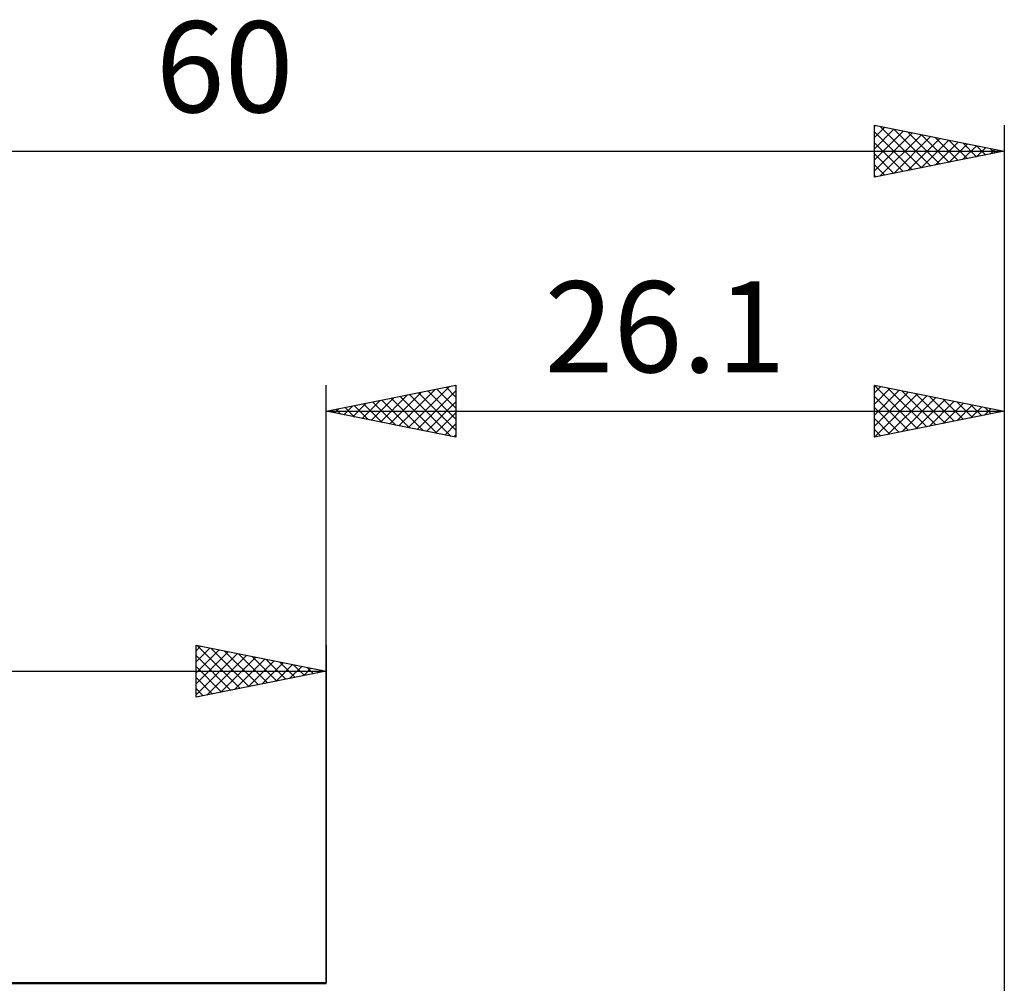
# Model space of a CAD drawing. Units: millimetres. Extents: x -51 to 69, y -25 to 40.
# Drawn here: x -12 to 26, y 3 to 40 of the extents above; entities that cross this region are included whole.
import ezdxf
from ezdxf.enums import TextEntityAlignment as Align

# ---------------------------------------------------------------- set-up
doc = ezdxf.new("R2010")
doc.units = ezdxf.units.MM
doc.header["$LTSCALE"] = 3.85
for name, color, linetype in [('2', 7, 'CONTINUOUS'), ('SK1', 4, 'CONTINUOUS'), ('SK2', 7, 'CONTINUOUS')]:
    doc.layers.add(name, color=color, linetype=linetype)
doc.styles.get("Standard").update_dxf_attribs({"font": 'Monospac821 BT'})

msp = doc.modelspace()

# ---------------------------------------------------------------- linework, layer by layer
at = {"layer": '2', "color": 7, "linetype": 'CONTINUOUS', "lineweight": 25}
for p, q in [((0, 3), (0, 26)), ((0, 25), (5, 26)), ((2.802, 24.44), (4.203, 25.841)), ((3.156, 24.369), (4.733, 25.947)), ((3.509, 24.298), (5, 25.789)), ((3.915, 25.783), (5, 24.698)), ((4.269, 25.854), (5, 25.123)), ((4.623, 25.924), (5, 25.547)), ((4.976, 25.995), (5, 25.971)), ((5, 26), (5, 24)), ((21.1, 24), (21.1, 26)), ((21.1, 26), (26.1, 25)), ((21.1, 25.993), (22.761, 24.332)), ((21.1, 25.705), (21.346, 25.951)), ((21.1, 25.281), (21.699, 25.88)), ((21.1, 24.856), (22.053, 25.809)), ((21.622, 25.896), (23.115, 24.403)), ((22.152, 25.789), (23.468, 24.474)), ((26.1, 26), (26.1, 2)), ((1.388, 24.722), (2.082, 25.416)), ((1.741, 24.652), (2.612, 25.522)), ((2.095, 24.581), (3.142, 25.628)), ((2.148, 25.429), (3.222, 24.356)), ((2.449, 24.51), (3.673, 25.735)), ((2.501, 25.5), (3.752, 24.25)), ((2.855, 25.571), (4.282, 24.144)), ((3.208, 25.642), (4.813, 24.037)), ((3.562, 25.712), (5, 24.274)), ((21.1, 24.432), (22.407, 25.739)), ((21.1, 24.008), (22.76, 25.668)), ((21.1, 25.569), (22.408, 24.261)), ((21.62, 24.104), (23.114, 25.597)), ((22.151, 24.21), (23.467, 25.527)), ((22.681, 24.316), (23.821, 25.456)), ((22.683, 25.683), (23.822, 24.544)), ((23.211, 24.422), (24.174, 25.385)), ((23.213, 25.577), (24.175, 24.615)), ((23.743, 25.471), (24.529, 24.686)), ((0.026, 25.005), (0.04, 24.992)), ((0.327, 24.935), (0.491, 25.098)), ((0.38, 25.076), (0.57, 24.886)), ((0.681, 24.864), (1.021, 25.204)), ((0.733, 25.147), (1.1, 24.78)), ((1.034, 24.793), (1.551, 25.31)), ((1.087, 25.217), (1.631, 24.674)), ((1.441, 25.288), (2.161, 24.568)), ((1.794, 25.359), (2.691, 24.462)), ((3.863, 24.227), (5, 25.365)), ((21.1, 25.145), (22.054, 24.191)), ((23.742, 24.528), (24.528, 25.314)), ((24.272, 24.634), (24.881, 25.244)), ((24.274, 25.365), (24.882, 24.756)), ((24.802, 24.74), (25.235, 25.173)), ((24.804, 25.259), (25.236, 24.827)), ((25.333, 24.847), (25.589, 25.102)), ((25.334, 25.153), (25.59, 24.898)), ((25.863, 24.953), (25.942, 25.032)), ((25.865, 25.047), (25.943, 24.969)), ((0, 25), (26.1, 25)), ((5, 24), (0, 25)), ((4.216, 24.157), (5, 24.94)), ((26.1, 25), (21.1, 24)), ((21.1, 24.721), (21.7, 24.12)), ((4.57, 24.086), (5, 24.516)), ((21.1, 24.296), (21.347, 24.049)), ((4.923, 24.015), (5, 24.092))]:
    msp.add_line(p, q, dxfattribs=at)
at = {"layer": 'SK1', "color": 4, "linetype": 'CONTINUOUS', "lineweight": 50}
msp.add_line((0, 3), (-33.5, 3), dxfattribs=at)
at = {"layer": 'SK2', "color": 7, "linetype": 'CONTINUOUS', "lineweight": 25}
for p, q in [((21.1, 34), (21.1, 36)), ((21.1, 36), (26.1, 35)), ((26.1, 36), (26.1, 2)), ((21.1, 35.949), (21.142, 35.991)), ((21.1, 35.525), (21.496, 35.921)), ((21.1, 35.101), (21.849, 35.85)), ((21.1, 34.676), (22.203, 35.779)), ((21.1, 35.751), (22.56, 34.292)), ((21.1, 34.252), (22.556, 35.709)), ((21.315, 34.043), (22.91, 35.638)), ((21.32, 35.956), (22.913, 34.363)), ((21.85, 35.85), (23.267, 34.433)), ((22.38, 35.744), (23.62, 34.504)), ((22.911, 35.638), (23.974, 34.575)), ((21.1, 35.327), (22.206, 34.221)), ((21.845, 34.149), (23.264, 35.567)), ((22.376, 34.255), (23.617, 35.497)), ((22.906, 34.361), (23.971, 35.426)), ((23.436, 34.467), (24.324, 35.355)), ((23.441, 35.532), (24.327, 34.645)), ((23.967, 34.573), (24.678, 35.284)), ((23.971, 35.426), (24.681, 34.716)), ((24.502, 35.32), (25.034, 34.787)), ((-33.9, 35), (26.1, 35)), ((26.1, 35), (21.1, 34)), ((21.1, 34.903), (21.852, 34.15)), ((24.497, 34.679), (25.031, 35.214)), ((25.027, 34.785), (25.385, 35.143)), ((25.032, 35.214), (25.388, 34.858)), ((25.558, 34.891), (25.738, 35.072)), ((25.562, 35.107), (25.742, 34.928)), ((26.088, 34.998), (26.092, 35.002)), ((26.093, 35.001), (26.095, 34.999)), ((21.1, 34.479), (21.499, 34.08)), ((21.1, 34.054), (21.145, 34.009)), ((-5, 14), (-5, 16)), ((-5, 16), (0, 15)), ((-5, 15.789), (-4.824, 15.965)), ((-4.961, 15.992), (-3.308, 14.338)), ((0, 16), (0, 3)), ((-5, 15.365), (-4.471, 15.894)), ((-5, 14.94), (-4.117, 15.823)), ((-5, 14.516), (-3.763, 15.753)), ((-5, 14.092), (-3.41, 15.682)), ((-5, 15.607), (-3.661, 14.268)), ((-4.585, 14.083), (-3.056, 15.611)), ((-4.431, 15.886), (-2.954, 14.409)), ((-4.054, 14.189), (-2.703, 15.541)), ((-3.901, 15.78), (-2.601, 14.48)), ((-3.37, 15.674), (-2.247, 14.551)), ((-2.84, 15.568), (-1.893, 14.621)), ((-5, 15.182), (-4.015, 14.197)), ((-3.524, 14.295), (-2.349, 15.47)), ((-2.994, 14.401), (-1.996, 15.399)), ((-2.463, 14.507), (-1.642, 15.328)), ((-2.31, 15.462), (-1.54, 14.692)), ((-1.933, 14.613), (-1.289, 15.258)), ((-1.779, 15.356), (-1.186, 14.763)), ((-1.403, 14.719), (-0.935, 15.187)), ((-1.249, 15.25), (-0.833, 14.833)), ((-33.9, 15), (0, 15)), ((0, 15), (-5, 14)), ((-0.872, 14.826), (-0.581, 15.116)), ((-0.719, 15.144), (-0.479, 14.904)), ((-0.342, 14.932), (-0.228, 15.046)), ((-0.188, 15.038), (-0.126, 14.975)), ((-5, 14.758), (-4.368, 14.126)), ((-5, 14.334), (-4.722, 14.056))]:
    msp.add_line(p, q, dxfattribs=at)

# ---------------------------------------------------------------- texts
at = {"layer": '2', "color": 7, "linetype": 'CONTINUOUS', "lineweight": 25}
msp.add_text('26.1', height=3.5, dxfattribs=at).set_placement((13.05, 26.5), align=Align.CENTER)
at = {"layer": 'SK2', "color": 7, "linetype": 'CONTINUOUS', "lineweight": 25}
msp.add_text('60', height=3.5, dxfattribs=at).set_placement((-3.9, 36.5), align=Align.CENTER)

doc.saveas('drawing.dxf')
